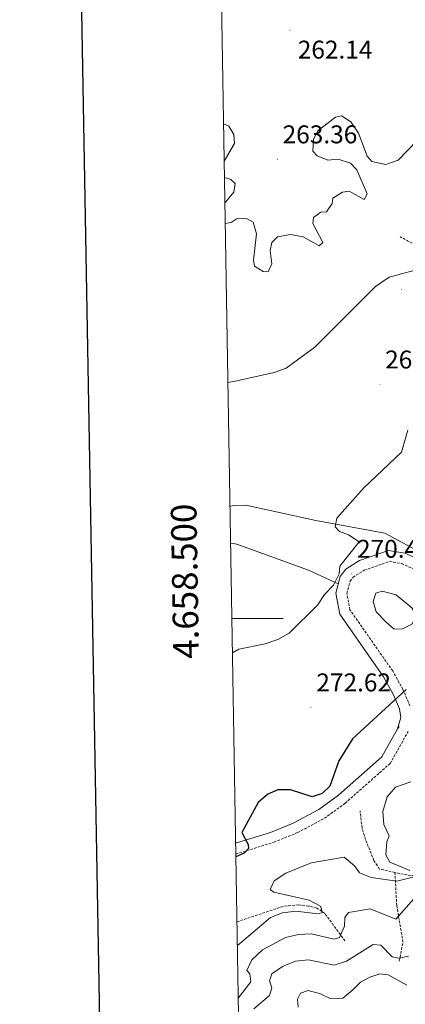
# Model space of a CAD drawing. Units: metres. Extents: x 618029 to 622534, y 4657316 to 4660361.
# Drawn here: x 618838 to 618989, y 4658349 to 4658734 of the extents above; entities that cross this region are included whole.
import ezdxf
from ezdxf.enums import TextEntityAlignment as Align

# ---------------------------------------------------------------- set-up
doc = ezdxf.new("R2010")
doc.units = ezdxf.units.M
doc.header["$MEASUREMENT"] = 0
doc.linetypes.add('TRAZOSX2', pattern=[1.5, 1, -0.5])
for name, color, linetype, lineweight in [('Carátula', 7, 'Continuous', 5), ('Level 11', 142, 'TRAZOSX2', 13), ('Level 12', 142, 'Continuous', 0), ('Level 21', 19, 'Continuous', 0), ('Level 36', 19, 'Continuous', 40), ('Level 4', 36, 'Continuous', 30), ('Level 41', 19, 'Continuous', 0), ('Level 5', 36, 'Continuous', 0), ('Level 51', 142, 'Continuous', 0), ('Level 61', 19, 'Continuous', 0), ('Level 63', 7, 'Continuous', 0), ('Level 7', 1, 'Continuous', 0)]:
    doc.layers.add(name, color=color, linetype=linetype, lineweight=lineweight)
doc.styles.add('Arial', font='ARIAL.TTF', dxfattribs={"height": 0.2})

# ---------------------------------------------------------------- blocks, each defined once
blk = doc.blocks.new('5PATER')
at = {"layer": 'Carátula', "linetype": 'Continuous', "lineweight": 5}
h = blk.add_hatch(color=250, dxfattribs=at)
edge = h.paths.add_edge_path()
edge.add_ellipse((0, 0), major_axis=(-1.33, -1.34), ratio=0.999422, start_angle=0, end_angle=360)

msp = doc.modelspace()

# ---------------------------------------------------------------- linework, layer by layer
at = {"layer": 'Level 11', "color": 142, "linetype": 'TRAZOSX2', "lineweight": 13}
for points in [[(619052.66, 4658534.71, 274.5), (619039.53, 4658537.16, 273.91), (619035.03, 4658540.02, 273.41), (619033.4, 4658543.72, 272.86), (619033.34, 4658551.46, 271.92), (619028.65, 4658554.59, 271.92), (619027.25, 4658558.32, 271.53), (619026.41, 4658562.65, 271.4), (619021.09, 4658572.79, 270.69), (619018.83, 4658579.07, 270.14), (619009.89, 4658593.94, 269.46), (619009.78, 4658601.96, 269.23), (619011.6, 4658613.88, 268.51), (619010.31, 4658632.38, 267.56), (619007.75, 4658635.45, 267.32), (618995.15, 4658644.38, 267.17), (618986.6, 4658649.02, 266.33)], [(618984.53, 4658400.92, 279.25), (618978.47, 4658402.29, 278.91), (618976.33, 4658405.57, 278.16), (618973.02, 4658413.84, 277.66), (618971.68, 4658418.36, 277.59), (618970.89, 4658425.04, 276.78)], [(618986.21, 4658366.37, 290.2), (618987.67, 4658373.77, 287.86), (618985.21, 4658388.08, 284.02), (618984.53, 4658400.92, 279.25)], [(619022.03, 4658394.13, 291.9), (619007.18, 4658399.83, 284.93), (618990.71, 4658399.7, 280.62), (618986.2, 4658400.54, 279.34), (618984.53, 4658400.92, 279.25)], [(618965, 4658374.24, 284.19), (618957.21, 4658384.9, 280.57), (618954.02, 4658387.06, 279.57), (618950.83, 4658387.85, 278.87), (618946.86, 4658388.3, 278.15), (618940.83, 4658387.72, 277.37), (618922.83, 4658381.66, 275.38)]]:
    msp.add_polyline3d(points, dxfattribs=at)
at = {"layer": 'Level 12', "color": 142, "linetype": 'Continuous', "lineweight": 0}
msp.add_polyline3d([(618981.09, 4658498.63, 269.05), (618977.14, 4658502.6, 269.05), (618976.02, 4658506.65, 268.92), (618977.08, 4658509.88, 268.92), (618979.56, 4658510.78, 268.78), (618984.95, 4658509.24, 268.51), (618991.16, 4658504.28, 268.65), (618992.94, 4658501.14, 268.78), (618991.13, 4658497.9, 268.78), (618987.42, 4658495.97, 268.92), (618984.18, 4658495.86, 268.92), (618981.09, 4658498.63, 269.05)], dxfattribs=at)
at = {"layer": 'Level 21', "color": 19, "linetype": 'Continuous', "lineweight": 0}
for points in [[(618985.58, 4658456.98, 276.04), (618986.8, 4658461.42, 276.25), (618986.31, 4658464.81, 275.31), (618983.86, 4658470.51, 274.49), (618980.09, 4658477.34, 273.69), (618962.98, 4658501.8, 270.48), (618961.44, 4658509.96, 270.27), (618963.12, 4658516.49, 270.11), (618965.3, 4658519.31, 270.06), (618970.63, 4658522.7, 270.01), (618982.04, 4658526.62, 270.7), (618988.37, 4658525.54, 271.55), (618993.66, 4658523.19, 272.01)], [(618985.58, 4658456.98, 276.04), (618979.44, 4658446.08, 276.04), (618962.51, 4658431.13, 275.97), (618954.82, 4658425.53, 275.84), (618944.78, 4658420.17, 275.7), (618935.89, 4658416.59, 275.46), (618922.32, 4658412.36, 274.25)], [(618986.13, 4658457.94, 276.04), (618985.58, 4658456.98, 276.04)]]:
    msp.add_polyline3d(points, dxfattribs=at)
at = {"layer": 'Level 21', "color": 19, "linetype": 'TRAZOSX2', "lineweight": 0}
for points in [[(618990.4, 4658465.96, 275.31), (618987.65, 4658472.37, 274.49), (618983.66, 4658479.57, 273.69), (618966.95, 4658503.47, 270.48), (618965.75, 4658509.82, 270.27), (618966.98, 4658514.6, 270.11), (618968.18, 4658516.16, 270.06), (618972.47, 4658518.88, 270.01), (618982.39, 4658522.28, 270.7), (618987.14, 4658521.48, 271.55), (618991.74, 4658519.44, 272.01)], [(618922.39, 4658408.13, 274.14), (618937.25, 4658412.76, 275.46), (618946.5, 4658416.48, 275.7), (618956.98, 4658422.08, 275.84), (618965.06, 4658427.96, 275.97), (618982.64, 4658443.49, 276.04), (618989.67, 4658455.95, 276.04)]]:
    msp.add_polyline3d(points, dxfattribs=at)
at = {"layer": 'Level 36', "color": 92, "linetype": 'Continuous', "lineweight": 0}
for points in [[(618919.3, 4658592.09, 266.1), (618922.79, 4658592.77, 266.26), (618937.34, 4658596.06, 266), (618942.03, 4658597.8, 266.22), (618953.18, 4658606, 266.77), (618976.88, 4658629.58, 267.24), (618982.3, 4658633.27, 267.42), (618991.84, 4658635.84, 267.71), (618998.68, 4658636, 267.92), (619001.94, 4658635.11, 268.13), (619005.46, 4658631.53, 268.66), (619007.26, 4658623.85, 268.35), (619007.4, 4658609.52, 268.78), (619006.02, 4658599.64, 269.61), (619007.38, 4658594.37, 269.62), (619013.86, 4658581.43, 270.27), (619021.5, 4658563.08, 272.54), (619031.65, 4658539.69, 273.93), (619033.62, 4658537.17, 274.11), (619048.93, 4658528.13, 274.76)], [(618920.11, 4658543.74, 268.1), (618921.38, 4658544.21, 268.09), (618926.27, 4658544.32, 268.13), (618953.62, 4658538.28, 269.22), (618980.56, 4658533.4, 270.7), (619012.28, 4658516.25, 274.96), (619016.06, 4658514.93, 275.18), (619020.01, 4658514.5, 275.38), (619032.55, 4658514.93, 275.94)], [(618920.35, 4658529.46, 266.68), (618922.83, 4658529.03, 266.84), (618950.76, 4658518.91, 269.16), (618962.38, 4658513.63, 269.63)]]:
    msp.add_polyline3d(points, dxfattribs=at)
at = {"layer": 'Level 4', "color": 36, "linetype": 'Continuous', "lineweight": 30}
msp.add_polyline3d([(618988.87, 4658472.33, 275.01), (618967.99, 4658453.1, 275.01), (618962.61, 4658444.55, 275.01), (618959.05, 4658434.6, 275.01), (618956.12, 4658431.7, 275.01), (618952.26, 4658430.51, 275.01), (618943.78, 4658433.2, 275.01), (618938.77, 4658433.24, 275.01), (618934.9, 4658431.52, 275.01), (618931.16, 4658428.19, 275.01), (618924.78, 4658416.53, 275.01), (618927.18, 4658411.87, 275.01), (618927.3, 4658410.36, 275.01), (618925.71, 4658408.52, 275.01), (618922.41, 4658407, 275.01)], dxfattribs=at)
at = {"layer": 'Level 5', "color": 36, "linetype": 'Continuous', "lineweight": 0}
for points in [[(618996.95, 4658690.47, 265.01), (618985.74, 4658678.94, 265.01), (618981, 4658677.27, 265.01), (618975.47, 4658678.37, 265.01), (618973.74, 4658680.45, 265.01), (618970.23, 4658689.51, 265.01), (618967.33, 4658693.84, 265.01), (618963.69, 4658696.23, 265.01), (618961.27, 4658695.75, 265.01), (618954.49, 4658690.52, 265.01), (618952.7, 4658687.08, 265.01), (618952.46, 4658682.44, 265.01), (618954.11, 4658680.63, 265.01), (618958.26, 4658678.97, 265.01), (618962.31, 4658679.26, 265.01), (618967.16, 4658677.78, 265.01)], [(618917.84, 4658678.49, 265.01), (618921.88, 4658685.38, 265.01), (618921.62, 4658688.88, 265.01), (618919.62, 4658692.2, 265.01), (618917.6, 4658693.13, 265.01)], [(618967.16, 4658677.78, 265.01), (618969.69, 4658675.18, 265.01), (618973.64, 4658665.8, 265.01), (618972.5, 4658663.56, 265.01), (618966.67, 4658666.85, 265.01), (618964, 4658666.46, 265.01), (618960.27, 4658664.15, 265.01), (618959.97, 4658661.96, 265.01), (618957.83, 4658658.76, 265.01), (618955.53, 4658658.56, 265.01), (618952.7, 4658656.52, 265.01), (618952.47, 4658654.19, 265.01), (618956.31, 4658646.83, 265.01), (618954.98, 4658645.5, 265.01), (618948.69, 4658649.01, 265.01), (618943.74, 4658649.92, 265.01), (618938.67, 4658649.02, 265.01), (618936.48, 4658646.79, 265.01), (618935.81, 4658643.6, 265.01), (618936.44, 4658638.52, 265.01), (618935.07, 4658635.36, 265.01), (618933.03, 4658635.53, 265.01), (618929.69, 4658637.59, 265.01), (618929.29, 4658639.88, 265.01), (618930.48, 4658650.11, 265.01), (618929.17, 4658654.73, 265.01), (618926.86, 4658656.01, 265.01), (618922.92, 4658656.21, 265.01), (618920.56, 4658654.54, 265.01), (618918.25, 4658654.2, 265.01)], [(618918.12, 4658662, 265.01), (618918.33, 4658662.56, 265.01), (618921.59, 4658666.44, 265.01), (618922.18, 4658669.77, 265.01), (618920.48, 4658671.43, 265.01), (618917.95, 4658672.2, 265.01)], [(618989.56, 4658573.58, 270.01), (618987.09, 4658564.97, 270.01), (618972.4, 4658551.09, 270.01), (618961.86, 4658539.26, 270.01), (618961.21, 4658535.79, 270.01), (618962.85, 4658533.99, 270.01), (618966.36, 4658532.64, 270.01), (618970.57, 4658529.93, 270.01), (618963.03, 4658520.54, 270.01), (618962.7, 4658517.51, 270.01), (618960.5, 4658513.04, 270.01), (618957.01, 4658509.46, 270.01), (618954.27, 4658505.21, 270.01), (618943.16, 4658494.29, 270.01), (618938.77, 4658491.89, 270.01), (618933.79, 4658490.2, 270.01), (618923.52, 4658488.09, 270.01), (618921.07, 4658486.72, 270.01)], [(618990.75, 4658436.26, 280.01), (618984.76, 4658434.24, 280.01), (618981.52, 4658430.49, 280.01), (618979.75, 4658424.72, 280.01), (618980.16, 4658419.69, 280.01), (618982.23, 4658415.18, 280.01), (618981.37, 4658412.96, 280.01), (618980.95, 4658407.89, 280.01), (618982.51, 4658404.96, 280.01), (618990.33, 4658401.68, 280.01)], [(618992.08, 4658399.25, 280.01), (618985.24, 4658397.52, 280.01), (618975.27, 4658398.96, 280.01), (618970.63, 4658400.81, 280.01), (618968.78, 4658403.51, 280.01), (618964.74, 4658406.86, 280.01), (618951.76, 4658404.68, 280.01), (618941.88, 4658400.7, 280.01), (618937.42, 4658397.65, 280.01), (618935.85, 4658394.34, 280.01), (618937.17, 4658393.22, 280.01), (618951.01, 4658390.2, 280.01), (618955.42, 4658387.78, 280.01), (618956.25, 4658385.37, 280.01), (618954.53, 4658384.85, 280.01), (618945.78, 4658385.78, 280.01), (618940.63, 4658385.14, 280.01), (618935.96, 4658383.36, 280.01), (618922.99, 4658372.45, 280.01)], [(618923.33, 4658351.87, 285.01), (618928.29, 4658358.32, 285.01), (618927.92, 4658361.38, 285.01), (618926.66, 4658362.65, 285.01), (618928.66, 4658366.89, 285.01), (618932.76, 4658370.74, 285.01), (618941.75, 4658375.61, 285.01), (618946.81, 4658376.74, 285.01), (618951.8, 4658376.99, 285.01), (618960.75, 4658374.96, 285.01), (618962.88, 4658375.57, 285.01), (618964.81, 4658380.02, 285.01), (618964.91, 4658383.32, 285.01), (618966.4, 4658385.33, 285.01), (618974.83, 4658386.74, 285.01), (618984.86, 4658382.66, 285.01), (618991.84, 4658390.6, 285.01)], [(618929.36, 4658347.79, 290.01), (618935.53, 4658352.97, 290.01), (618936.49, 4658355.9, 290.01), (618935.56, 4658358.72, 290.01), (618936.4, 4658361.36, 290.01), (618940.66, 4658364.26, 290.01), (618945.71, 4658366.31, 290.01), (618950.82, 4658366.9, 290.01), (618960.74, 4658364.8, 290.01), (618965.64, 4658366.32, 290.01), (618976.01, 4658372.8, 290.01), (618979.02, 4658372.53, 290.01), (618983.49, 4658368, 290.01), (618986.04, 4658367.5, 290.01), (618989.77, 4658368.3, 290.01)], [(618946.71, 4658348.39, 295.01), (618946.47, 4658351.54, 295.01), (618947.67, 4658353.84, 295.01), (618950.63, 4658354.87, 295.01), (618955.47, 4658353.57, 295.01), (618959.17, 4658351.81, 295.01), (618964.18, 4658351.88, 295.01), (618968.07, 4658355.17, 295.01), (618971.02, 4658358.12, 295.01), (618974.76, 4658360.12, 295.01), (618978.56, 4658361.38, 295.01), (618981.94, 4658360.94, 295.01), (618989.18, 4658357.01, 295.01)]]:
    msp.add_polyline3d(points, dxfattribs=at)
at = {"layer": 'Level 51', "color": 142, "linetype": 'Continuous', "lineweight": 0}
msp.add_polyline3d([(618981.09, 4658498.63, 268.78), (618977.14, 4658502.6, 268.78), (618976.02, 4658506.65, 268.78), (618977.08, 4658509.88, 268.78), (618979.56, 4658510.78, 268.78), (618984.95, 4658509.24, 268.78), (618991.16, 4658504.28, 268.78), (618992.94, 4658501.14, 268.78), (618991.13, 4658497.9, 268.78), (618987.42, 4658495.97, 268.78), (618984.18, 4658495.86, 268.78), (618981.09, 4658498.63, 268.78)], close=True, dxfattribs=at)
at = {"layer": 'Level 61', "color": 19, "linetype": 'Continuous', "lineweight": 0}
msp.add_polyline3d([(618933.88, 4657724.39, 0.01), (618895, 4660037.45, 0.01), (622341.37, 4660096.28, 0.01), (622381.38, 4657783.21, 0.01), (618933.88, 4657724.39, 0.01)], close=True, dxfattribs=at)
at = {"layer": 'Level 63', "linetype": 'Continuous', "lineweight": 30}
msp.add_polyline3d([(618837.99, 4660086.51, -0.24), (618881.19, 4657671.97, -0.24), (622435.6, 4657735.62, -0.24), (622392.44, 4660147.16, -0.24), (618837.99, 4660086.51, -0.24)], dxfattribs=at)
at = {"layer": 'Level 63', "linetype": 'Continuous', "lineweight": 0}
msp.add_polyline3d([(618920.84, 4658500, 0.01), (618940.84, 4658500, 0.01)], dxfattribs=at)

# ---------------------------------------------------------------- block references
at = {"layer": 'Level 7', "color": 19, "linetype": 'Continuous', "lineweight": 0, "xscale": 0.09999983015004542, "yscale": 0.09999983015004542}
for p in [(618943.51, 4658729.63, 262.15), (618938.69, 4658679.3, 263.37), (618987.05, 4658628.54, 267.73), (618978.71, 4658591.43, 269.6), (618967.65, 4658517.56, 270.42), (618951.78, 4658465.42, 272.63)]:
    msp.add_blockref('5PATER', p, dxfattribs=at)

# ---------------------------------------------------------------- texts
at = {"layer": 'Level 41', "color": 19, "linetype": 'Continuous', "lineweight": 0, "style": 'Arial'}
for s, p in [('262.14', (618946.58, 4658716.37, 262.15)), ('263.36', (618940.67, 4658683.3, 263.37)), ('269.59', (618980.7, 4658595.43, 269.6)), ('270.41', (618969.73, 4658521.56, 270.42)), ('272.62', (618953.83, 4658469.42, 272.63))]:
    msp.add_text(s, height=7, dxfattribs=at).set_placement(p, align=Align.BOTTOM_LEFT)
at = {"layer": 'Level 63', "linetype": 'Continuous', "lineweight": 0, "style": 'Arial'}
msp.add_text('4.658.500', height=10, rotation=90.963, dxfattribs=at).set_placement((618910.6, 4658514.72, 0.01), align=Align.BOTTOM_CENTER)

doc.saveas('drawing.dxf')
